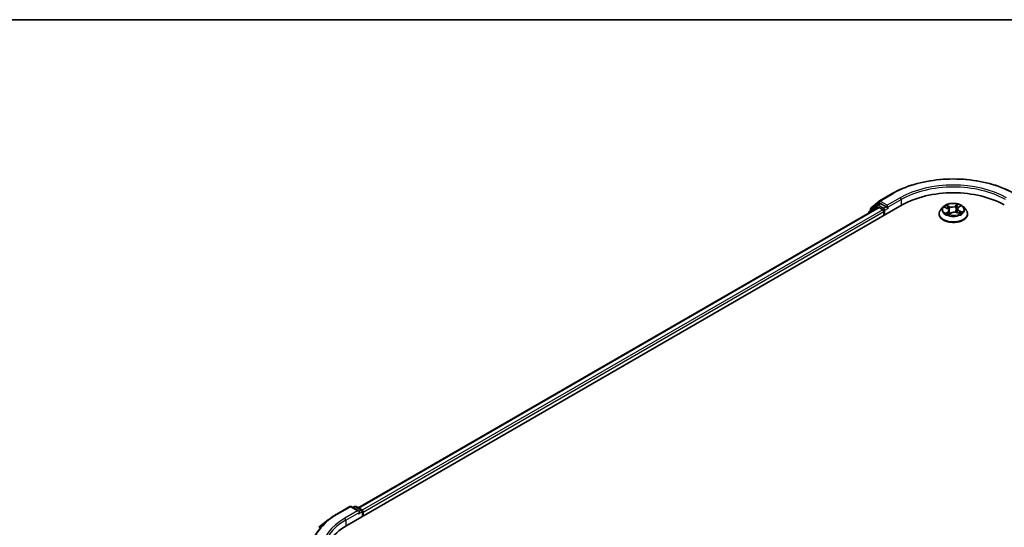
# Model space of a CAD drawing. Units: millimetres. Extents: x -2094 to 4212, y 7 to 1418.
# Drawn here: x -1682 to -1347, y 1240 to 1412 of the extents above; entities that cross this region are included whole.
import ezdxf

# ---------------------------------------------------------------- set-up
doc = ezdxf.new("R2010")
doc.units = ezdxf.units.MM
doc.header["$LTSCALE"] = 3
for name, color, linetype, lineweight in [('Border (ISO)', 7, 'Continuous', 35), ('Visible (ISO)', 7, 'Continuous', 35), ('Visible Narrow (ISO)', 7, 'Continuous', 25)]:
    doc.layers.add(name, color=color, linetype=linetype, lineweight=lineweight)

# ---------------------------------------------------------------- blocks, each defined once
blk = doc.blocks.new('Borders tk図枠')
at = {"layer": 'Border (ISO)'}
blk.add_line((14.5, 289), (405.5, 289), dxfattribs=at)

msp = doc.modelspace()

# ---------------------------------------------------------------- linework, layer by layer
at = {"layer": 'Visible (ISO)'}
for p, q in [((-1392.7091, 1348.4211), (-1389.9507, 1350.6506)), ((-1389.8864, 1350.6948), (-1385.5259, 1353.2123)), ((-1570.7035, 1240.4705), (-1382.1417, 1349.3367)), ((-1566.8845, 1246.4636), (-1390.24, 1348.4494)), ((-1390.6568, 1349.2892), (-1393.2983, 1347.1541)), ((-1392.8948, 1347.4803), (-1392.8948, 1348.0322)), ((-1390.5925, 1349.3334), (-1389.7676, 1349.8096)), ((-1389.99, 1348.4246), (-1388.7414, 1347.7037)), ((-1387.5629, 1348.6563), (-1389.5176, 1349.7849)), ((-1387.2093, 1348.4522), (-1387.2093, 1349.2687)), ((-1387.1213, 1348.2323), (-1387.1058, 1348.2233)), ((-1368.2356, 1348.6692), (-1369.0623, 1347.7469)), ((-1367.6816, 1348.5389), (-1366.8528, 1348.1746)), ((-1366.245, 1347.5041), (-1366.1006, 1346.1593)), ((-1363.3902, 1348.0229), (-1363.5254, 1346.764)), ((-1363.1012, 1348.5025), (-1362.5297, 1348.9688)), ((-1361.3996, 1348.6692), (-1360.5729, 1347.7469)), ((-1393.484, 1346.7653), (-1393.484, 1346.5765)), ((-1388.3878, 1347.0914), (-1388.3878, 1345.7305)), ((-1369.6509, 1346.2749), (-1369.6509, 1346.3303)), ((-1366.1553, 1346.1178), (-1365.5513, 1346.5758)), ((-1363.5144, 1346.7595), (-1362.6606, 1346.4107)), ((-1359.9843, 1346.2749), (-1359.9843, 1346.3303)), ((-1574.0878, 1244.3461), (-1569.7273, 1246.8636)), ((-1566.5501, 1245.318), (-1569.2273, 1246.8636)), ((-1568.0763, 1246.863), (-1568.6513, 1246.5311)), ((-1567.5763, 1246.863), (-1565.6216, 1245.7345)), ((-1565.3716, 1243.5489), (-1565.3716, 1245.3015)), ((-1565.1645, 1243.6685), (-1565.1645, 1245.0293)), ((-1577.0656, 1242.3365), (-1580.2173, 1239.8416))]:
    msp.add_line(p, q, dxfattribs=at)
for centre, start, end in [((-1389.6364, 1350.2618), 120, 128.948276), ((-1392.984, 1346.7653), 128.948276, 180), ((-1392.3948, 1348.0322), 128.948276, 180), ((-1390.3425, 1348.9003), 120, 128.948276), ((-1569.4773, 1246.4306), 60, 120), ((-1567.8263, 1246.43), 60, 120), ((-1565.8716, 1245.3015), 0, 60)]:
    msp.add_arc(centre, 0.5, start, end, dxfattribs=at)
for centre, major_axis, start_param, end_param in [((-1364.8176, 1339.3347), (24.5, 0), 0.78539816, 2.35619449), ((-1389.99, 1348.0164), (-0.25, 0.433), 5.49778714, 6.28318531), ((-1389.5176, 1349.3766), (-0.25, 0.433), 5.49778714, 6.28318531), ((-1388.7414, 1347.2955), (-0.25, 0.433), 3.92699082, 5.49778714), ((-1386.8558, 1348.6563), (-0.25, -0.433), 5.49778714, 7.06858347), ((-1567.0501, 1245.0293), (0.7071, 0), 0, 1.57079633), ((-1566.6966, 1244.8252), (-0.25, -0.433), 0.78539816, 2.35619449), ((-1565.5181, 1245.2334), (0.25, -0.433), 0.78539816, 2.27482892), ((-1553.3794, 1230.4684), (-24.5, 0), 5.49778714, 6.39521013)]:
    msp.add_ellipse(centre, major_axis=major_axis, ratio=0.57735027, start_param=start_param, end_param=end_param, dxfattribs=at)
for points, knots in [([(-1385.5259, 1353.2123), (-1383.3443, 1354.4719), (-1380.827, 1355.5268), (-1375.3606, 1357.1349), (-1372.4123, 1357.6876), (-1366.3661, 1358.2405), (-1363.2691, 1358.2405), (-1357.2229, 1357.6876), (-1354.2746, 1357.1349), (-1348.8082, 1355.5268), (-1346.2909, 1354.4719), (-1344.1092, 1353.2123)], [1.57079633, 1.57079633, 1.57079633, 1.57079633, 1.88495559, 1.88495559, 2.19911486, 2.19911486, 2.51327412, 2.51327412, 2.82743339, 2.82743339, 3.14159265, 3.14159265, 3.14159265, 3.14159265]), ([(-1387.5629, 1348.6563), (-1387.5182, 1348.6305), (-1387.4709, 1348.5924), (-1387.3809, 1348.5017), (-1387.3377, 1348.4494), (-1387.2763, 1348.3762), (-1387.2535, 1348.3494), (-1387.2082, 1348.3009), (-1387.1856, 1348.2791), (-1387.1503, 1348.2508), (-1387.1359, 1348.2407), (-1387.1213, 1348.2323)], [0.1851472285, 0.1851472285, 0.1851472285, 0.1851472285, 0.1965284229, 0.1965284229, 0.2079096173, 0.2079096173, 0.2138595936, 0.2138595936, 0.2198095698, 0.2198095698, 0.2238749427, 0.2238749427, 0.2238749427, 0.2238749427]), ([(-1369.0623, 1347.7469), (-1369.1368, 1347.6638), (-1369.2051, 1347.5779), (-1369.3284, 1347.4008), (-1369.3833, 1347.3096), (-1369.4787, 1347.1226), (-1369.5192, 1347.0269), (-1369.5845, 1346.832), (-1369.6093, 1346.7328), (-1369.6425, 1346.5325), (-1369.6509, 1346.4314), (-1369.6509, 1346.3303)], [4.868122038, 4.868122038, 4.868122038, 4.868122038, 4.96363536, 4.96363536, 5.059148682, 5.059148682, 5.154662005, 5.154662005, 5.250175327, 5.250175327, 5.34568865, 5.34568865, 5.34568865, 5.34568865]), ([(-1361.3996, 1348.6692), (-1361.6041, 1348.8974), (-1361.8638, 1349.0975), (-1362.4767, 1349.4422), (-1362.8337, 1349.584), (-1363.5999, 1349.791), (-1364.0088, 1349.8565), (-1364.8377, 1349.9068), (-1365.2576, 1349.892), (-1366.0698, 1349.7839), (-1366.4622, 1349.6905), (-1367.1833, 1349.4304), (-1367.5117, 1349.2634), (-1367.9579, 1348.9439), (-1368.1076, 1348.812), (-1368.2356, 1348.6692)], [2.68166261, 2.68166261, 2.68166261, 2.68166261, 3.00267554, 3.00267554, 3.33710413, 3.33710413, 3.67018158, 3.67018158, 4.00149502, 4.00149502, 4.33323094, 4.33323094, 4.6672089, 4.6672089, 4.86812204, 4.86812204, 4.86812204, 4.86812204]), ([(-1366.245, 1347.5041), (-1366.2509, 1347.5592), (-1366.265, 1347.6137), (-1366.3084, 1347.7189), (-1366.3376, 1347.7697), (-1366.4093, 1347.8663), (-1366.4518, 1347.9121), (-1366.5484, 1347.9978), (-1366.6025, 1348.0377), (-1366.7206, 1348.1111), (-1366.7847, 1348.1446), (-1366.8528, 1348.1746)], [2.265999352, 2.265999352, 2.265999352, 2.265999352, 2.437627353, 2.437627353, 2.609255355, 2.609255355, 2.780883357, 2.780883357, 2.952511359, 2.952511359, 3.124139361, 3.124139361, 3.124139361, 3.124139361]), ([(-1363.1012, 1348.5025), (-1363.1341, 1348.4757), (-1363.1646, 1348.4477), (-1363.2205, 1348.3893), (-1363.2459, 1348.359), (-1363.2911, 1348.2962), (-1363.3109, 1348.2638), (-1363.3444, 1348.1973), (-1363.3582, 1348.1632), (-1363.3792, 1348.0938), (-1363.3864, 1348.0584), (-1363.3902, 1348.0229)], [4.729842273, 4.729842273, 4.729842273, 4.729842273, 4.840630877, 4.840630877, 4.951419481, 4.951419481, 5.062208086, 5.062208086, 5.17299669, 5.17299669, 5.283785294, 5.283785294, 5.283785294, 5.283785294]), ([(-1359.9843, 1346.3303), (-1359.9843, 1346.4314), (-1359.9926, 1346.5325), (-1360.0259, 1346.7328), (-1360.0507, 1346.832), (-1360.116, 1347.0269), (-1360.1565, 1347.1226), (-1360.2519, 1347.3096), (-1360.3068, 1347.4008), (-1360.4301, 1347.5779), (-1360.4984, 1347.6638), (-1360.5729, 1347.7469)], [2.204095996, 2.204095996, 2.204095996, 2.204095996, 2.299609318, 2.299609318, 2.395122641, 2.395122641, 2.490635963, 2.490635963, 2.586149286, 2.586149286, 2.681662608, 2.681662608, 2.681662608, 2.681662608]), ([(-1369.6509, 1346.2749), (-1369.6509, 1345.9769), (-1369.5724, 1345.6796), (-1369.2676, 1345.1101), (-1369.036, 1344.8391), (-1368.4382, 1344.3475), (-1368.067, 1344.129), (-1367.2271, 1343.7724), (-1366.7582, 1343.6346), (-1365.7722, 1343.4533), (-1365.2555, 1343.4094), (-1364.2251, 1343.4191), (-1363.7116, 1343.4725), (-1362.7377, 1343.6718), (-1362.2776, 1343.8178), (-1361.456, 1344.1901), (-1361.0948, 1344.4167), (-1360.5121, 1344.9307), (-1360.2895, 1345.2183), (-1360.0412, 1345.7669), (-1359.9843, 1346.0207), (-1359.9843, 1346.2749)], [5.34568865, 5.34568865, 5.34568865, 5.34568865, 5.64539923, 5.64539923, 5.95781021, 5.95781021, 6.28230325, 6.28230325, 6.60803119, 6.60803119, 6.93278166, 6.93278166, 7.25713652, 7.25713652, 7.58197062, 7.58197062, 7.90776801, 7.90776801, 8.23168306, 8.23168306, 8.4872813, 8.4872813, 8.4872813, 8.4872813]), ([(-1366.8701, 1346.4358), (-1366.8299, 1346.4115), (-1366.7874, 1346.3875), (-1366.6981, 1346.3405), (-1366.6514, 1346.3175), (-1366.554, 1346.273), (-1366.5033, 1346.2514), (-1366.3984, 1346.2099), (-1366.3441, 1346.19), (-1366.2416, 1346.1553), (-1366.1937, 1346.1401), (-1366.1449, 1346.1257)], [6.107696808, 6.107696808, 6.107696808, 6.107696808, 6.177186835, 6.177186835, 6.246676863, 6.246676863, 6.31616689, 6.31616689, 6.385656918, 6.385656918, 6.443770057, 6.443770057, 6.443770057, 6.443770057]), ([(-1363.5144, 1346.7595), (-1363.6393, 1346.8105), (-1363.7767, 1346.85), (-1364.0648, 1346.903), (-1364.2154, 1346.9166), (-1364.5168, 1346.9168), (-1364.6675, 1346.9035), (-1364.9559, 1346.851), (-1365.0934, 1346.8118), (-1365.3436, 1346.7102), (-1365.4562, 1346.6479), (-1365.5513, 1346.5758)], [3.15904595, 3.15904595, 3.15904595, 3.15904595, 3.46622389, 3.46622389, 3.77340184, 3.77340184, 4.08057979, 4.08057979, 4.38775774, 4.38775774, 4.69493569, 4.69493569, 4.69493569, 4.69493569]), ([(-1362.7479, 1346.4463), (-1362.7395, 1346.4515), (-1362.7312, 1346.4567), (-1362.6837, 1346.4869), (-1362.6467, 1346.5122), (-1362.5776, 1346.5629), (-1362.5455, 1346.5883), (-1362.4863, 1346.6387), (-1362.4593, 1346.6637), (-1362.4102, 1346.7127), (-1362.3881, 1346.7367), (-1362.3684, 1346.7599)], [1.452050021, 1.452050021, 1.452050021, 1.452050021, 1.466715248, 1.466715248, 1.537553152, 1.537553152, 1.608391055, 1.608391055, 1.679228959, 1.679228959, 1.750066862, 1.750066862, 1.750066862, 1.750066862]), ([(-1577.0656, 1242.3365), (-1576.885, 1242.4795), (-1576.7007, 1242.6207), (-1576.3247, 1242.8998), (-1576.133, 1243.0375), (-1575.7427, 1243.3094), (-1575.5439, 1243.4435), (-1575.1395, 1243.7079), (-1574.9338, 1243.8383), (-1574.5158, 1244.0951), (-1574.3034, 1244.2216), (-1574.0878, 1244.3461)], [2.986331737, 2.986331737, 2.986331737, 2.986331737, 3.01738392, 3.01738392, 3.048436103, 3.048436103, 3.079488287, 3.079488287, 3.11054047, 3.11054047, 3.141592654, 3.141592654, 3.141592654, 3.141592654])]:
    msp.add_open_spline(points, degree=3, knots=knots, dxfattribs=at)
at = {"layer": 'Visible Narrow (ISO)'}
for p, q in [((-1389.6364, 1350.67), (-1385.2759, 1353.1875)), ((-1387.2093, 1349.2687), (-1389.6364, 1350.67)), ((-1382.8488, 1351.7862), (-1387.2093, 1349.2687)), ((-1387.2093, 1348.4522), (-1382.4953, 1351.1739)), ((-1382.4953, 1351.1739), (-1382.4953, 1349.1326)), ((-1566.7381, 1246.3791), (-1389.99, 1348.4246)), ((-1388.7414, 1347.7037), (-1565.5097, 1245.6465)), ((-1392.9051, 1346.9107), (-1390.6961, 1348.6962)), ((-1392.7483, 1347.8281), (-1389.99, 1350.0576)), ((-1392.7483, 1347.5987), (-1392.7483, 1347.8281)), ((-1390.6961, 1348.6962), (-1390.2543, 1348.4411)), ((-1390.3425, 1349.3086), (-1389.5176, 1349.7849)), ((-1388.3878, 1348.18), (-1390.3425, 1349.3086)), ((-1389.99, 1350.0576), (-1389.5176, 1349.7849)), ((-1387.5629, 1348.6563), (-1388.3878, 1348.18)), ((-1388.0343, 1347.5677), (-1386.8558, 1348.2481)), ((-1388.0343, 1345.9347), (-1388.0343, 1347.5677)), ((-1367.9202, 1348.6208), (-1366.8863, 1348.1663)), ((-1366.0893, 1348.7931), (-1367.1499, 1349.2265)), ((-1366.804, 1348.9644), (-1366.1372, 1348.6919)), ((-1366.1372, 1348.6919), (-1366.2071, 1347.5049)), ((-1363.347, 1349.5631), (-1364.1342, 1348.9662)), ((-1364.0682, 1348.875), (-1363.5733, 1349.2503)), ((-1364.0682, 1348.875), (-1363.9718, 1347.7028)), ((-1363.0485, 1348.506), (-1362.2979, 1349.1184)), ((-1362.7992, 1347.277), (-1362.848, 1346.4873)), ((-1362.7992, 1347.277), (-1362.1492, 1346.9913)), ((-1361.715, 1346.9228), (-1362.7489, 1347.3772)), ((-1565.1645, 1245.0293), (-1388.3878, 1347.0914)), ((-1366.5866, 1347.0376), (-1367.3373, 1346.4252)), ((-1366.9908, 1346.5628), (-1366.5189, 1346.9478)), ((-1366.5189, 1346.9478), (-1366.4586, 1346.2337)), ((-1366.2882, 1345.9805), (-1365.501, 1346.5774)), ((-1363.5459, 1346.7504), (-1362.4852, 1346.3171)), ((-1573.8378, 1244.3213), (-1569.4773, 1246.8389)), ((-1569.4773, 1246.8389), (-1567.0501, 1245.4375)), ((-1568.5049, 1246.4465), (-1567.8263, 1246.8383)), ((-1567.8263, 1246.8383), (-1565.8716, 1245.7097)), ((-1567.0501, 1245.4375), (-1571.4106, 1242.92)), ((-1571.0571, 1242.3076), (-1566.343, 1245.0293)), ((-1566.6966, 1244.4169), (-1565.5181, 1245.0973)), ((-1565.8716, 1245.7097), (-1566.5501, 1245.318)), ((-1565.5181, 1245.0973), (-1565.5181, 1243.4643)), ((-1571.0571, 1242.3076), (-1571.0571, 1240.2621))]:
    msp.add_line(p, q, dxfattribs=at)
for centre, major_axis, ratio, start_param, end_param in [((-1364.8176, 1341.3759), (28.9325, 0), 0.57735027, 0.78539816, 2.35619449), ((-1364.8176, 1341.3759), (-25.5, 0), 0.57735027, 3.92699082, 5.49778714), ((-1364.8176, 1340.9676), (25, 0), 0.57735027, 0.78539816, 2.35619449), ((-1389.6364, 1350.2618), (-0.3143, 0.3889), 0.8131434, 0, 1.4434523), ((-1389.6364, 1350.2618), (-0.25, -0.433), 0.57735027, 3.92699082, 5.49778714), ((-1389.6364, 1350.2618), (-0.25, 0.433), 0.57735027, 5.49778714, 6.28318531), ((-1385.2759, 1352.7793), (-0.25, 0.433), 0.57735027, 5.49778714, 6.28318531), ((-1382.8488, 1351.378), (-0.25, 0.433), 0.57735027, 3.92699082, 5.49778714), ((-1392.984, 1346.7653), (-0.3143, 0.3889), 0.8131434, 0, 1.26886792), ((-1392.3948, 1348.0322), (-0.5, 0), 0.57735027, 0, 0.78539816), ((-1392.3948, 1348.0322), (-0.3143, 0.3889), 0.8131434, 0, 1.4434523), ((-1390.3425, 1348.9003), (-0.3143, 0.3889), 0.8131434, 0, 1.4434523), ((-1390.3425, 1348.9003), (-0.25, -0.433), 0.57735027, 3.92699082, 5.49778714), ((-1390.3425, 1348.9003), (-0.25, 0.433), 0.57735027, 5.49778714, 6.28318531), ((-1388.3878, 1347.7718), (-0.25, -0.433), 0.57735027, 3.92699082, 5.20400801), ((-1388.3878, 1347.7718), (0.5, 0), 0.57735027, 4.4332722, 5.49778714), ((-1388.3878, 1347.7718), (-0.25, 0.433), 0.57735027, 3.92699082, 5.49778714), ((-1364.8176, 1346.4786), (-4.7795, 0), 0.57735027, 5.8056187, 9.90234457), ((-1364.8176, 1347.6479), (-3.8486, 0), 0.57735027, 5.8056187, 9.90234457), ((-1364.8176, 1347.7718), (-3.4334, 0), 0.57735027, 5.45920112, 5.84057016), ((-1364.8176, 1347.3938), (2.687, 0), 0.57735027, 2.32839281, 2.54928005), ((-1366.8863, 1348.0983), (0.0335, 0.0763), 0.49462192, 0, 0.72655948), ((-1367.7487, 1347.5124), (1.4236, 0), 0.57735027, 5.66733893, 7.20322867), ((-1366.852, 1348.9312), (-0.0628, -0.0548), 0.10902075, 0.94468102, 2.33986319), ((-1366.6127, 1348.5198), (-0.0789, -0.0269), 0.25852333, 3.97379115, 5.32921427), ((-1367.7487, 1347.4503), (1.5067, 0), 0.57735027, 5.66733893, 6.34508866), ((-1366.2551, 1347.4717), (-0.0789, -0.0269), 0.25849403, 3.97378223, 4.48733412), ((-1365.2669, 1349.402), (1.5067, 0), 0.57735027, 4.0965426, 5.63243235), ((-1366.0893, 1348.7251), (-0.0315, -0.0771), 0.47164893, 3.85544539, 5.33897526), ((-1365.2669, 1349.4641), (-1.4236, 0), 0.57735027, 0.95494995, 2.49083969), ((-1364.1342, 1348.8981), (0.0504, -0.0664), 0.64962745, 0.79564332, 2.27917318), ((-1363.9058, 1347.6796), (-0.0815, 0.0172), 0.1940693, 4.3454777, 5.69652366), ((-1363.6733, 1348.7799), (-0.0815, 0.0172), 0.19410611, 4.3410956, 5.69651872), ((-1364.8176, 1347.3938), (2.687, 0), 0.57735027, 0.84614078, 1.11739683), ((-1363.5072, 1349.2272), (-0.073, 0.0402), 0.24934371, 0.59531675, 1.99049892), ((-1361.8864, 1348.0312), (-1.4236, 0), 0.57735027, 5.66733893, 7.20322867), ((-1361.8864, 1347.9691), (-1.5067, 0), 0.57735027, 6.22128195, 7.20322867), ((-1364.8176, 1347.7718), (-3.4334, 0), 0.57735027, 3.88840479, 4.26977383), ((-1363.0485, 1348.4379), (-0.0527, 0.0646), 0.66649377, 5.39736213, 6.28318531), ((-1362.7489, 1347.3092), (-0.0335, -0.0763), 0.49462192, 3.86815213, 5.351682), ((-1362.7122, 1348.8902), (-0.0705, 0.0445), 0.21705366, 2.19066059, 2.25571952), ((-1392.984, 1346.7653), (-0.5, 0), 0.57735027, 0, 0.53825138), ((-1364.8176, 1346.3303), (-4.8333, 0), 0.57735027, 0, 3.14159265), ((-1364.8176, 1346.2749), (4.8333, 0), 0.57735027, 3.14159265, 6.28318531), ((-1364.8176, 1347.7718), (3.4334, 0), 0.57735027, 3.88840479, 4.26977383), ((-1366.923, 1346.5411), (-0.0112, -0.0826), 0.85041459, 4.56198388, 5.95716604), ((-1366.7154, 1346.3877), (-0.0723, -0.0415), 0.77186268, 5.32499204, 5.60319036), ((-1366.5866, 1346.9696), (0.0527, -0.0646), 0.66649377, 0.77223962, 2.25576948), ((-1366.1279, 1346.2041), (-0.0084, -0.0829), 0.88270464, 6.11494922, 6.12346194), ((-1364.8176, 1345.6294), (-1.6147, 0), 0.57735027, 5.41519371, 5.63440087), ((-1365.501, 1346.5094), (-0.0504, 0.0664), 0.64962745, 5.42076584, 6.28318531), ((-1364.3683, 1346.0795), (1.4236, 0), 0.57735027, 0.95494995, 2.49083969), ((-1363.5459, 1346.6824), (0.0315, 0.0771), 0.47164893, 0, 0.71385274), ((-1364.8176, 1347.7718), (3.4334, 0), 0.57735027, 5.45920112, 5.84057016), ((-1362.4692, 1346.7634), (0.0701, -0.0451), 0.68270108, 0.23926354, 1.26808778), ((-1362.1995, 1346.9591), (-0.0207, 0.0807), 0.69840061, 3.54340736, 4.93858953), ((-1569.4773, 1246.4306), (-0.25, 0.433), 0.57735027, 5.49778714, 6.28318531), ((-1569.4773, 1246.4306), (0.25, 0.433), 0.57735027, 0, 0.78539816), ((-1567.8263, 1246.43), (-0.25, 0.433), 0.57735027, 5.49778714, 6.28318531), ((-1567.8263, 1246.43), (0.25, 0.433), 0.57735027, 0, 0.78539816), ((-1553.3794, 1232.5097), (-28.9325, 0), 0.57735027, 5.49778714, 7.06858347), ((-1573.8378, 1243.9131), (-0.25, 0.433), 0.57735027, 5.49778714, 6.28318531), ((-1565.8716, 1245.3015), (0.25, 0.433), 0.57735027, 0, 0.78539816), ((-1565.8716, 1245.3015), (0.25, -0.433), 0.57735027, 0.78539816, 2.35619449), ((-1565.8716, 1245.3015), (0.5, 0), 0.57735027, 5.49778714, 6.28318531), ((-1553.3794, 1232.3628), (-29.3166, 0), 0.57735027, 5.65304806, 7.06858347), ((-1553.3794, 1232.5097), (-25.5, 0), 0.57735027, 5.49778714, 7.06858347), ((-1553.3794, 1232.1014), (-25, 0), 0.57735027, 5.49778714, 6.28318531), ((-1571.4106, 1242.5118), (-0.25, 0.433), 0.57735027, 3.92699082, 5.49778714)]:
    msp.add_ellipse(centre, major_axis=major_axis, ratio=ratio, start_param=start_param, end_param=end_param, dxfattribs=at)
msp.add_ellipse((-1364.8176, 1347.7718), major_axis=(3.5691, 0), ratio=0.57735027, dxfattribs=at)
for points, knots in [([(-1367.5215, 1348.4685), (-1367.529, 1348.4747), (-1367.5368, 1348.4806), (-1367.5837, 1348.5147), (-1367.6262, 1348.5378), (-1367.7094, 1348.5733), (-1367.7499, 1348.5867), (-1367.8338, 1348.608), (-1367.8771, 1348.6158), (-1367.9202, 1348.6208)], [0.0040114904, 0.0040114904, 0.0040114904, 0.0040114904, 0.0059340385, 0.0059340385, 0.0154285, 0.0154285, 0.0237449879, 0.0237449879, 0.0323943032, 0.0323943032, 0.0323943032, 0.0323943032]), ([(-1367.9202, 1348.6208), (-1367.8793, 1348.6101), (-1367.8382, 1348.5979), (-1367.7582, 1348.5705), (-1367.7194, 1348.5556), (-1367.6817, 1348.539), (-1367.6816, 1348.5389), (-1367.6816, 1348.5389)], [-0.0323943032, -0.0323943032, -0.0323943032, -0.0323943032, -0.0237449879, -0.0237449879, -0.0154285, -0.0154285, -0.0154188202, -0.0154188202, -0.0154188202, -0.0154188202]), ([(-1366.804, 1348.9644), (-1366.8352, 1348.9883), (-1366.866, 1349.0132), (-1366.9451, 1349.0765), (-1366.9924, 1349.1143), (-1367.0767, 1349.1771), (-1367.1135, 1349.203), (-1367.1499, 1349.2265)], [-0.0320559737, -0.0320559737, -0.0320559737, -0.0320559737, -0.0236501899, -0.0236501899, -0.0102009359, -0.0102009359, 0.0003383294, 0.0003383294, 0.0003383294, 0.0003383294]), ([(-1367.1499, 1349.2265), (-1367.1241, 1349.1995), (-1367.098, 1349.1682), (-1367.0368, 1349.0898), (-1367.0015, 1349.041), (-1366.938, 1348.9579), (-1366.9121, 1348.9251), (-1366.8839, 1348.8935)], [-0.0003383294, -0.0003383294, -0.0003383294, -0.0003383294, 0.0102009359, 0.0102009359, 0.0236501899, 0.0236501899, 0.0320559737, 0.0320559737, 0.0320559737, 0.0320559737]), ([(-1366.8839, 1348.8935), (-1366.8357, 1348.8394), (-1366.7923, 1348.7802), (-1366.7179, 1348.6546), (-1366.6871, 1348.5881), (-1366.664, 1348.5208)], [-0.0289828459, -0.0289828459, -0.0289828459, -0.0289828459, -0.0145850634, -0.0145850634, 0, 0, 0, 0]), ([(-1366.5648, 1348.553), (-1366.59, 1348.627), (-1366.6237, 1348.7003), (-1366.7046, 1348.839), (-1366.7517, 1348.9045), (-1366.804, 1348.9644)], [0, 0, 0, 0, 0.0145850634, 0.0145850634, 0.0289828459, 0.0289828459, 0.0289828459, 0.0289828459]), ([(-1366.664, 1348.5208), (-1366.6044, 1348.3462), (-1366.5447, 1348.1715), (-1366.4757, 1347.9693), (-1366.4663, 1347.9417), (-1366.4568, 1347.9142)], [-0.0687798542, -0.0687798542, -0.0687798542, -0.0687798542, -0.0343899271, -0.0343899271, -0.0289607813, -0.0289607813, -0.0289607813, -0.0289607813]), ([(-1366.2071, 1347.5049), (-1366.2668, 1347.6796), (-1366.3264, 1347.8543), (-1366.4456, 1348.2036), (-1366.5052, 1348.3783), (-1366.5648, 1348.553)], [0, 0, 0, 0, 0.0343899271, 0.0343899271, 0.0687798542, 0.0687798542, 0.0687798542, 0.0687798542]), ([(-1366.214, 1347.2154), (-1366.154, 1347.055), (-1366.0898, 1346.8972), (-1365.9631, 1346.6125), (-1365.9019, 1346.4846), (-1365.8361, 1346.3598)], [-0.0812026379, -0.0812026379, -0.0812026379, -0.0812026379, -0.0491206273, -0.0491206273, -0.0221810193, -0.0221810193, -0.0221810193, -0.0221810193]), ([(-1365.7713, 1346.409), (-1365.8305, 1346.5298), (-1365.8859, 1346.6532), (-1366.0376, 1347.0147), (-1366.1267, 1347.2574), (-1366.2071, 1347.5049)], [0.0230760517, 0.0230760517, 0.0230760517, 0.0230760517, 0.0491206273, 0.0491206273, 0.0982412545, 0.0982412545, 0.0982412545, 0.0982412545]), ([(-1363.9718, 1347.7028), (-1364.0236, 1347.4435), (-1364.0862, 1347.1874), (-1364.1637, 1346.9268), (-1364.1664, 1346.9179), (-1364.1691, 1346.9089)], [0, 0, 0, 0, 0.0491206273, 0.0491206273, 0.0508713726, 0.0508713726, 0.0508713726, 0.0508713726]), ([(-1364.0808, 1346.9004), (-1364.0793, 1346.9051), (-1364.0778, 1346.9098), (-1363.9958, 1347.168), (-1363.9288, 1347.4263), (-1363.8734, 1347.6882)], [-0.0500372588, -0.0500372588, -0.0500372588, -0.0500372588, -0.0491206273, -0.0491206273, 0, 0, 0, 0]), ([(-1363.7394, 1348.803), (-1363.7781, 1348.6196), (-1363.8169, 1348.4363), (-1363.8943, 1348.0695), (-1363.9331, 1347.8861), (-1363.9718, 1347.7028)], [0, 0, 0, 0, 0.0343899271, 0.0343899271, 0.0687798542, 0.0687798542, 0.0687798542, 0.0687798542]), ([(-1363.8734, 1347.6882), (-1363.8346, 1347.8716), (-1363.7958, 1348.055), (-1363.7182, 1348.4217), (-1363.6794, 1348.605), (-1363.6406, 1348.7884)], [-0.0687798542, -0.0687798542, -0.0687798542, -0.0687798542, -0.0343899271, -0.0343899271, 0, 0, 0, 0]), ([(-1363.5733, 1349.2503), (-1363.6109, 1349.182), (-1363.6444, 1349.1089), (-1363.7005, 1348.958), (-1363.7231, 1348.8803), (-1363.7394, 1348.803)], [0, 0, 0, 0, 0.014491423, 0.014491423, 0.0289828459, 0.0289828459, 0.0289828459, 0.0289828459]), ([(-1363.6406, 1348.7884), (-1363.6257, 1348.8586), (-1363.6048, 1348.9292), (-1363.5528, 1349.0661), (-1363.5217, 1349.1323), (-1363.4867, 1349.1941)], [-0.0289828459, -0.0289828459, -0.0289828459, -0.0289828459, -0.014491423, -0.014491423, 0, 0, 0, 0]), ([(-1363.347, 1349.5631), (-1363.3656, 1349.5395), (-1363.3842, 1349.5143), (-1363.4215, 1349.4623), (-1363.44, 1349.4356), (-1363.4808, 1349.3769), (-1363.5031, 1349.3446), (-1363.5419, 1349.2912), (-1363.5573, 1349.2706), (-1363.5733, 1349.2503)], [-0.0323943032, -0.0323943032, -0.0323943032, -0.0323943032, -0.0237449879, -0.0237449879, -0.0154285, -0.0154285, -0.0059340385, -0.0059340385, 0, 0, 0, 0]), ([(-1363.4867, 1349.1941), (-1363.4723, 1349.2195), (-1363.4599, 1349.2452), (-1363.4309, 1349.3111), (-1363.4166, 1349.3505), (-1363.3929, 1349.4204), (-1363.3832, 1349.4515), (-1363.3646, 1349.5105), (-1363.3558, 1349.5382), (-1363.347, 1349.5631)], [0, 0, 0, 0, 0.0059340385, 0.0059340385, 0.0154285, 0.0154285, 0.0237449879, 0.0237449879, 0.0323943032, 0.0323943032, 0.0323943032, 0.0323943032]), ([(-1362.2979, 1349.1184), (-1362.3448, 1349.1034), (-1362.3921, 1349.0844), (-1362.4962, 1349.0307), (-1362.5516, 1348.9937), (-1362.6301, 1348.9192), (-1362.6574, 1348.8871), (-1362.6791, 1348.8518)], [-0.0003383294, -0.0003383294, -0.0003383294, -0.0003383294, 0.0102009359, 0.0102009359, 0.0236501899, 0.0236501899, 0.0320559737, 0.0320559737, 0.0320559737, 0.0320559737]), ([(-1362.5297, 1348.9688), (-1362.4947, 1348.9974), (-1362.4578, 1349.0237), (-1362.3797, 1349.0739), (-1362.3386, 1349.0973), (-1362.2979, 1349.1184)], [-0.0201481252, -0.0201481252, -0.0201481252, -0.0201481252, -0.0102009359, -0.0102009359, 0.0003383294, 0.0003383294, 0.0003383294, 0.0003383294]), ([(-1366.9908, 1346.5628), (-1367.0142, 1346.5553), (-1367.0409, 1346.5469), (-1367.1147, 1346.522), (-1367.1641, 1346.5039), (-1367.2554, 1346.4653), (-1367.2966, 1346.4462), (-1367.3373, 1346.4252)], [-0.0320559737, -0.0320559737, -0.0320559737, -0.0320559737, -0.0236501899, -0.0236501899, -0.0102009359, -0.0102009359, 0.0003383294, 0.0003383294, 0.0003383294, 0.0003383294]), ([(-1367.3373, 1346.4252), (-1367.2904, 1346.4401), (-1367.2431, 1346.4512), (-1367.139, 1346.4682), (-1367.0836, 1346.4719), (-1367.0051, 1346.4708), (-1366.9778, 1346.4686), (-1366.9561, 1346.4659)], [-0.0003383294, -0.0003383294, -0.0003383294, -0.0003383294, 0.0102009359, 0.0102009359, 0.0236501899, 0.0236501899, 0.0320559737, 0.0320559737, 0.0320559737, 0.0320559737]), ([(-1366.7832, 1346.4094), (-1366.8088, 1346.4541), (-1366.8399, 1346.49), (-1366.9101, 1346.5414), (-1366.9491, 1346.5572), (-1366.9908, 1346.5628)], [0, 0, 0, 0, 0.0145850634, 0.0145850634, 0.0289828459, 0.0289828459, 0.0289828459, 0.0289828459]), ([(-1366.1485, 1346.1236), (-1366.1629, 1346.1251), (-1366.1753, 1346.1244), (-1366.2043, 1346.1171), (-1366.2186, 1346.1074), (-1366.2423, 1346.0812), (-1366.252, 1346.0655), (-1366.2706, 1346.0277), (-1366.2794, 1346.0054), (-1366.2882, 1345.9805)], [0, 0, 0, 0, 0.0059340385, 0.0059340385, 0.0154285, 0.0154285, 0.0237449879, 0.0237449879, 0.0323943032, 0.0323943032, 0.0323943032, 0.0323943032]), ([(-1366.2882, 1345.9805), (-1366.2696, 1346.0041), (-1366.251, 1346.0264), (-1366.2137, 1346.0667), (-1366.1951, 1346.0848), (-1366.1692, 1346.1069), (-1366.1623, 1346.1125), (-1366.1552, 1346.1178)], [-0.0323943032, -0.0323943032, -0.0323943032, -0.0323943032, -0.0237449879, -0.0237449879, -0.0154285, -0.0154285, -0.0124171248, -0.0124171248, -0.0124171248, -0.0124171248]), ([(-1362.4852, 1346.3171), (-1362.5111, 1346.3441), (-1362.5372, 1346.3674), (-1362.5984, 1346.4092), (-1362.6336, 1346.4245), (-1362.6844, 1346.4305), (-1362.6963, 1346.4309), (-1362.7086, 1346.4303)], [-0.0003383294, -0.0003383294, -0.0003383294, -0.0003383294, 0.0102009359, 0.0102009359, 0.0236501899, 0.0236501899, 0.027637838, 0.027637838, 0.027637838, 0.027637838]), ([(-1362.6605, 1346.4107), (-1362.6388, 1346.4018), (-1362.6172, 1346.3918), (-1362.5585, 1346.3621), (-1362.5217, 1346.3406), (-1362.4852, 1346.3171)], [-0.0163527092, -0.0163527092, -0.0163527092, -0.0163527092, -0.0102009359, -0.0102009359, 0.0003383294, 0.0003383294, 0.0003383294, 0.0003383294]), ([(-1362.1492, 1346.9913), (-1362.205, 1346.977), (-1362.2566, 1346.953), (-1362.3477, 1346.887), (-1362.3871, 1346.8451), (-1362.4189, 1346.7956)], [0, 0, 0, 0, 0.014491423, 0.014491423, 0.0289828459, 0.0289828459, 0.0289828459, 0.0289828459]), ([(-1362.3684, 1346.7599), (-1362.3469, 1346.7854), (-1362.3228, 1346.8078), (-1362.2553, 1346.8565), (-1362.2087, 1346.8779), (-1362.1584, 1346.8904)], [-0.0237809862, -0.0237809862, -0.0237809862, -0.0237809862, -0.014491423, -0.014491423, 0, 0, 0, 0]), ([(-1362.1584, 1346.8904), (-1362.1378, 1346.8956), (-1362.1149, 1346.9009), (-1362.0515, 1346.9135), (-1362.009, 1346.9201), (-1361.9258, 1346.9282), (-1361.8853, 1346.9303), (-1361.8014, 1346.9302), (-1361.758, 1346.9278), (-1361.715, 1346.9228)], [0, 0, 0, 0, 0.0059340385, 0.0059340385, 0.0154285, 0.0154285, 0.0237449879, 0.0237449879, 0.0323943032, 0.0323943032, 0.0323943032, 0.0323943032]), ([(-1361.715, 1346.9228), (-1361.7558, 1346.9335), (-1361.797, 1346.9428), (-1361.8769, 1346.9584), (-1361.9158, 1346.9649), (-1361.9966, 1346.9764), (-1362.0384, 1346.9812), (-1362.103, 1346.9874), (-1362.1268, 1346.9894), (-1362.1492, 1346.9913)], [-0.0323943032, -0.0323943032, -0.0323943032, -0.0323943032, -0.0237449879, -0.0237449879, -0.0154285, -0.0154285, -0.0059340385, -0.0059340385, 0, 0, 0, 0])]:
    msp.add_open_spline(points, degree=3, knots=knots, dxfattribs=at)
for points in [[(-1362.6791, 1348.8518), (-1362.6812, 1348.8485), (-1362.6832, 1348.8452), (-1362.6852, 1348.8419)], [(-1366.9561, 1346.4659), (-1366.9256, 1346.462), (-1366.8968, 1346.4519), (-1366.8701, 1346.4358)], [(-1366.7634, 1346.3749), (-1366.77, 1346.3864), (-1366.7766, 1346.3979), (-1366.7832, 1346.4094)], [(-1366.1478, 1346.1235), (-1366.148, 1346.1235), (-1366.1483, 1346.1235), (-1366.1485, 1346.1236)], [(-1362.4189, 1346.7956), (-1362.4656, 1346.7231), (-1362.5124, 1346.6506), (-1362.5591, 1346.578)]]:
    msp.add_open_spline(points, degree=3, dxfattribs=at)

# ---------------------------------------------------------------- block references
at = {"xscale": 5, "yscale": 5, "zscale": 5}
msp.add_blockref('Borders tk図枠', (-2166.7053, -32.723), dxfattribs=at)

doc.saveas('drawing.dxf')
